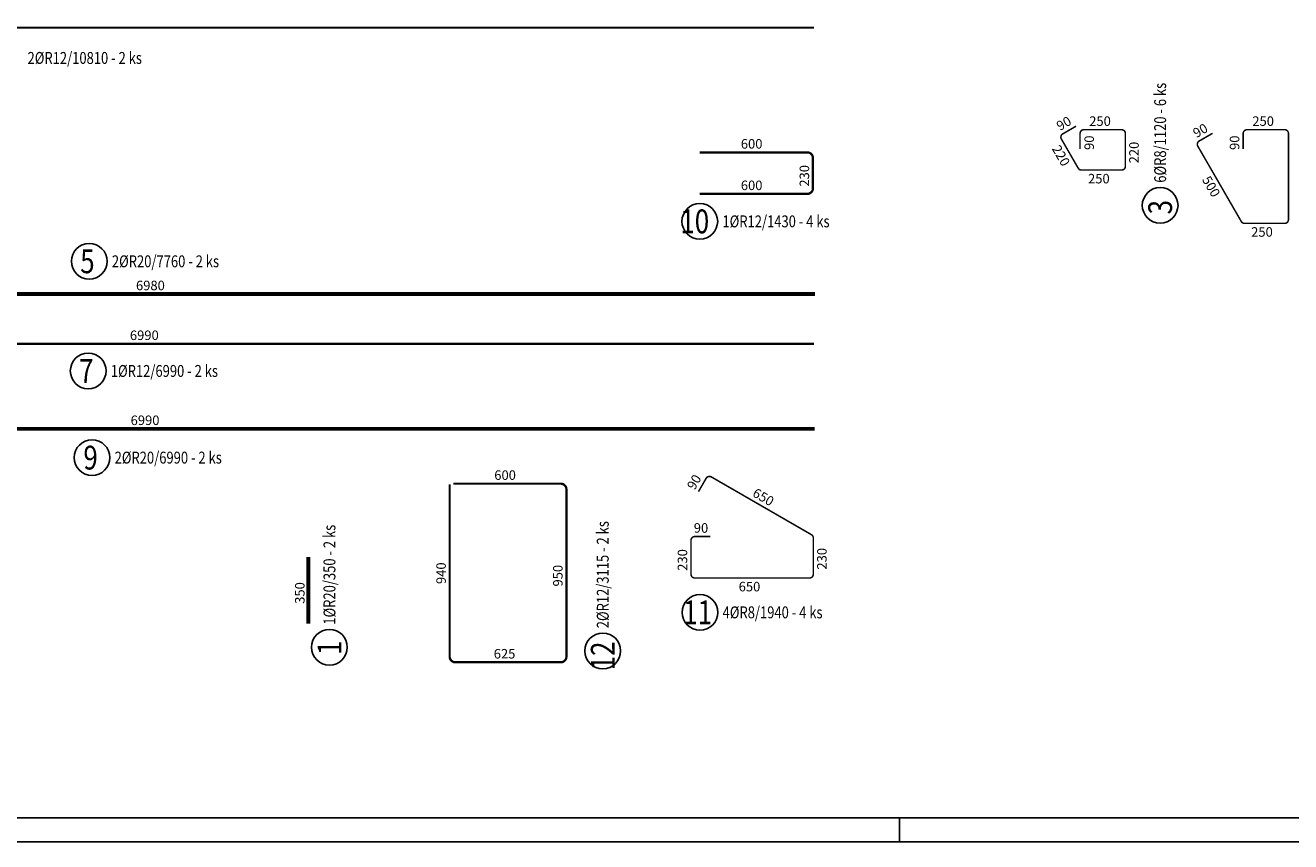
# Model space of a CAD drawing. Units: millimetres. Extents: x -146574 to -125574, y -36588 to -19711.
# Drawn here: x -140663 to -134019, y -36588 to -32301 of the extents above; entities that cross this region are included whole.
import ezdxf

# ---------------------------------------------------------------- set-up
doc = ezdxf.new("R2010")
doc.units = ezdxf.units.MM
doc.header["$LTSCALE"] = 20
for name, color, linetype in [('0-FORMAT', 7, 'Continuous'), ('K-ROZPISKA', 7, 'Continuous'), ('Polp_POLOŽKA', 2, 'Continuous'), ('Výtahp_VÝTAH', 1, 'Continuous')]:
    doc.layers.add(name, color=color, linetype=linetype)
doc.styles.add('KCE-text', font='romans.shx', dxfattribs={"width": 0.8, "height": 62.5})
doc.styles.get("Standard").update_dxf_attribs({"font": 'txt.shx', "height": 62.5})

msp = doc.modelspace()

# ---------------------------------------------------------------- linework, layer by layer
at = {"layer": '0-FORMAT'}
for points in [[(-146574, -21738), (-125574, -21738), (-125574, -36588), (-146574, -36588)], [(-146574, -21738), (-125574, -21738), (-125574, -36588), (-146574, -36588)], [(-146574, -21738), (-125574, -21738), (-125574, -36588), (-146574, -36588)], [(-146449, -21863), (-125699, -21863), (-125699, -36463), (-146449, -36463)]]:
    msp.add_lwpolyline(points, close=True, dxfattribs=at)
at = {"layer": 'K-ROZPISKA'}
msp.add_line((-136074, -36463), (-136074, -36588), dxfattribs=at)
msp.add_line((-136074, -36463), (-136074, -36588), dxfattribs=at)
at = {"layer": 'Polp_POLOŽKA', "color": 2}
for centre in [(-134704.7, -33246.3), (-137121.4, -33330.4), (-140326.7, -33540.1), (-140332.4, -34115.9), (-140312.3, -34571.1), (-137120.5, -35383.7), (-139065.8, -35567), (-137630.9, -35585.9)]:
    msp.add_circle(centre, 93.8, dxfattribs=at)
at = {"layer": 'Výtahp_VÝTAH'}
for points, const_width in [([(-141731.5, -32501.3), (-144395.5, -32501.3, -0.414214), (-144425.5, -32471.3), (-144425.5, -32343.3, -0.414214), (-144395.5, -32313.3), (-136521.5, -32313.3)], 12), ([(-135145.9, -32830.4), (-135215.9, -32870.9, 0.414214), (-135223.2, -32898.2), (-135135, -33051, 0.267949), (-135117.7, -33061), (-134907.2, -33061, 0.414214), (-134887.2, -33041), (-134887.2, -32869, 0.414214), (-134907.2, -32849), (-135105.2, -32849, 0.414214), (-135125.2, -32869), (-135125.2, -32949.9)], 8), ([(-134429.6, -32868), (-134499.7, -32908.4, 0.414214), (-134507, -32935.7), (-134278.8, -33331, 0.267949), (-134261.4, -33341), (-134051, -33341, 0.414214), (-134031, -33321), (-134031, -32869, 0.414214), (-134051, -32849), (-134249, -32849, 0.414214), (-134269, -32869), (-134269, -32949.9)], 8), ([(-137121.5, -33186.2), (-136557.5, -33186.2, 0.414214), (-136527.5, -33156.2), (-136527.5, -32998.2, 0.414214), (-136557.5, -32968.2), (-137121.5, -32968.2)], 12), ([(-136517.5, -33712), (-143453.5, -33712, -0.414214), (-143487.5, -33678), (-143487.5, -33286, -0.414214), (-143453.5, -33252), (-143197.5, -33252)], 20), ([(-137128.6, -34749.7), (-137088.2, -34679.7, -0.414214), (-137060.9, -34672.4), (-136535.6, -34975.6, -0.267949), (-136525.6, -34992.9), (-136525.6, -35183.4, -0.414214), (-136545.6, -35203.4), (-137147.6, -35203.4, -0.414214), (-137167.6, -35183.4), (-137167.6, -35005.4, -0.414214), (-137147.6, -34985.4), (-137066.8, -34985.4)], 8), ([(-138434.8, -34711.9), (-138434.8, -35615.9, 0.414214), (-138404.8, -35645.9), (-137851.8, -35645.9, 0.414214), (-137821.8, -35615.9), (-137821.8, -34737.9, 0.414214), (-137851.8, -34707.9), (-138415.8, -34707.9)], 12)]:
    msp.add_lwpolyline(points, format="xyb", dxfattribs=dict(at, const_width=const_width))
for points, const_width in [([(-143512.5, -33973.5), (-136522.5, -33973.5)], 12), ([(-136518.8, -34420), (-143508.8, -34420)], 20), ([(-139176.4, -35442.8), (-139176.4, -35092.8)], 20)]:
    msp.add_lwpolyline(points, dxfattribs=dict(at, const_width=const_width))

# ---------------------------------------------------------------- texts
at = {"layer": 'Polp_POLOŽKA', "color": 2, "style": 'KCE-text', "width": 0.8}
for s, p in [('2%%cR12/10810 - 2 ks', (-140650.7, -32503.5)), ('1%%cR12/1430 - 4 ks', (-137002.7, -33361.6)), ('2%%cR20/7760 - 2 ks', (-140208, -33571.4)), ('1%%cR12/6990 - 2 ks', (-140213.6, -34147.2)), ('2%%cR20/6990 - 2 ks', (-140193.6, -34602.3)), ('4%%cR8/1940 - 4 ks', (-137001.8, -35414.9))]:
    msp.add_text(s, height=62.5, dxfattribs=at).set_placement(p)
for s, p in [('6%%cR8/1120 - 6 ks', (-134673.5, -33127.5)), ('1%%cR20/350 - 2 ks', (-139034.6, -35448.3)), ('2%%cR12/3115 - 2 ks', (-137599.7, -35467.1))]:
    msp.add_text(s, height=62.5, rotation=90, dxfattribs=at).set_placement(p)
at = {"layer": 'Polp_POLOŽKA', "color": 1, "style": 'KCE-text', "width": 0.8}
for s, p in [('10', (-137223.8, -33392.9)), ('5', (-140374.3, -33602.6)), ('7', (-140380, -34178.4)), ('9', (-140357.6, -34633.6)), ('11', (-137208.6, -35446.2))]:
    msp.add_text(s, height=125, dxfattribs=at).set_placement(p)
for s, p in [('3', (-134642.2, -33293.9)), ('1', (-139003.3, -35607.5)), ('12', (-137568.4, -35688.2))]:
    msp.add_text(s, height=125, rotation=90, dxfattribs=at).set_placement(p)
at = {"layer": 'Výtahp_VÝTAH', "color": 0}
for s, rotation, p in [('90', 30, (-135230.6, -32856.3)), ('90', 30, (-134514.3, -32893.8)), ('90', 90, (-135052.2, -32955.3)), ('90', 90, (-134289, -32955.3)), ('600', 360, (-136906.1, -32948.2)), ('220', 300, (-135275.2, -32948.3)), ('220', 90, (-134817.2, -33025.8)), ('230', 90, (-136547.5, -33148.1)), ('600', 360, (-136906.1, -33166.2)), ('500', 300, (-134486.8, -33110.6)), ('90', 60, (-137148.6, -34744.4)), ('650', 330, (-136849.6, -34771.3)), ('230', 90, (-137187.6, -35165.2)), ('230', 90, (-136455.6, -35159)), ('940', 90, (-138454.8, -35234.8)), ('950', 90, (-137841.8, -35247.8)), ('350', 90, (-139196.4, -35338.6))]:
    msp.add_text(s, height=50, rotation=rotation, dxfattribs=at).set_placement(p)
for s, p in [('250', (-135077.1, -32829)), ('250', (-134220.8, -32829)), ('250', (-135083.3, -33131)), ('250', (-134227, -33411)), ('6980', (-140081.4, -33692)), ('6990', (-140113.4, -33953.5)), ('6990', (-140109.6, -34400)), ('600', (-138200.5, -34687.9)), ('90', (-137153, -34965.4)), ('650', (-136917.5, -35273.4)), ('625', (-138203.3, -35625.9))]:
    msp.add_text(s, height=50, dxfattribs=at).set_placement(p)

doc.saveas('drawing.dxf')
